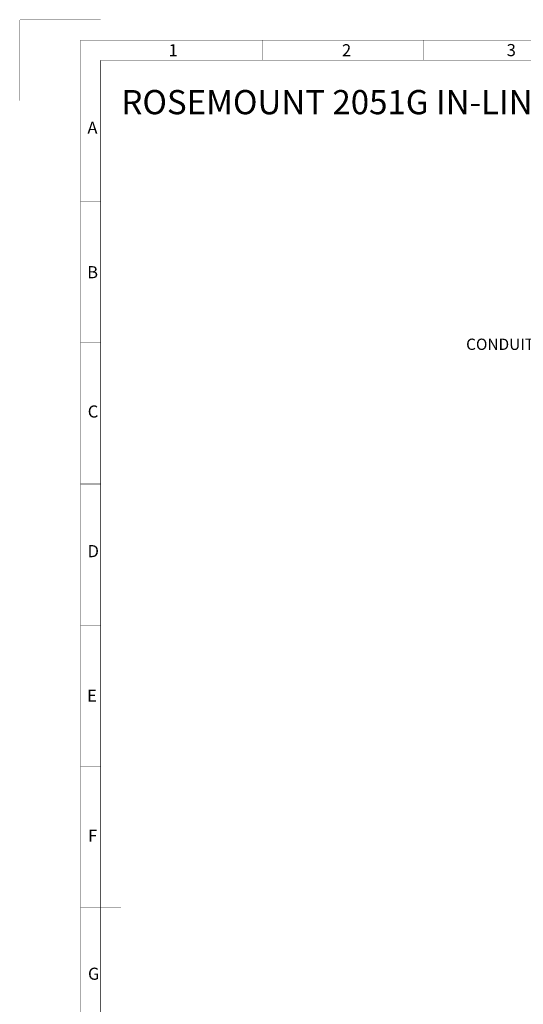
# Paper-space layout '02051-7000_1_1' of a CAD drawing. Units: inches. Extents: x 0 to 34, y 0 to 22.
# Drawn here: x 0 to 6.2, y 9.8 to 22 of the extents above; entities that cross this region are included whole.
import ezdxf

# ---------------------------------------------------------------- set-up
doc = ezdxf.new("R2010")
doc.units = ezdxf.units.IN
doc.header["$LTSCALE"] = 1.87
doc.header["$MEASUREMENT"] = 0
doc.linetypes.add('PHANTOM', pattern=[0.8, 0.45, -0.05, 0.1, -0.05, 0.1, -0.05])
doc.layers.get('0').update_dxf_attribs({"linetype": 'CONTINUOUS'})
doc.layers.add('DEFAULT_3', color=7, linetype='PHANTOM')
doc.styles.get("Standard").update_dxf_attribs({"font": 'txt', "width": 0.8})
doc.styles.add('TEXTSTYLE_4', font='txt', dxfattribs={"width": 0.8})

psp = doc.layouts.new('02051-7000_1_1')

# ---------------------------------------------------------------- linework, layer by layer
at = {"color": 3, "linetype": 'CONTINUOUS', "const_width": 0.005}
for points in [[(0.75, 0.5), (0.75, 21.75)], [(0.75, 21.75), (33.25, 21.75)], [(3, 21.5), (3, 21.75)], [(5, 21.5), (5, 21.75)], [(1, 0.5), (1, 21.5)], [(1, 21.5), (33, 21.5)], [(1, 19.75), (0.747, 19.75)], [(1, 18), (0.747, 18)], [(1, 16.25), (0.748, 16.25)], [(1, 14.5), (0.748, 14.5)], [(1, 12.75), (0.748, 12.75)], [(1.25, 11), (0.748, 11)]]:
    psp.add_lwpolyline(points, dxfattribs=at)
at = {"layer": 'DEFAULT_3', "color": 3, "linetype": 'PHANTOM', "const_width": 0.005}
for points in [[(0, 21), (0, 22)], [(0, 22), (1, 22)]]:
    psp.add_lwpolyline(points, dxfattribs=at)

# ---------------------------------------------------------------- texts
at = {"color": 3, "linetype": 'CONTINUOUS', "char_height": 0.15, "attachment_point": 1, "line_spacing_factor": 0.9}
for s, insert, width in [('1', (1.841, 21.699), 0.12857), ('2', (3.988, 21.699), 0.17679), ('3', (6.027, 21.701), 0.16071), ('A', (0.836, 20.739), 0.19286), ('B', (0.833, 18.949), 0.17679), ('C', (0.84, 17.223), 0.1875), ('D', (0.838, 15.493), 0.20357), ('E', (0.832, 13.703), 0.16071), ('F', (0.845, 11.968), 0.16071), ('G', (0.843, 10.257), 0.17679)]:
    psp.add_mtext(s, dxfattribs=dict(at, insert=insert, width=width))
at = {"color": 2, "linetype": 'CONTINUOUS', "insert": (1.257, 21.131), "char_height": 0.3, "width": 14.22, "attachment_point": 1, "line_spacing_factor": 0.9, "style": 'TEXTSTYLE_4'}
psp.add_mtext('ROSEMOUNT 2051G IN-LINE PRESSURE TRANSMITTER', dxfattribs=at)
at = {"color": 2, "linetype": 'CONTINUOUS', "insert": (7.633, 18.051), "char_height": 0.14, "width": 3.35, "attachment_point": 3, "line_spacing_factor": 0.9}
psp.add_mtext('CONDUIT CONNECTION  \\P(2 PLACES)  ', dxfattribs=at)

doc.saveas('drawing.dxf')
